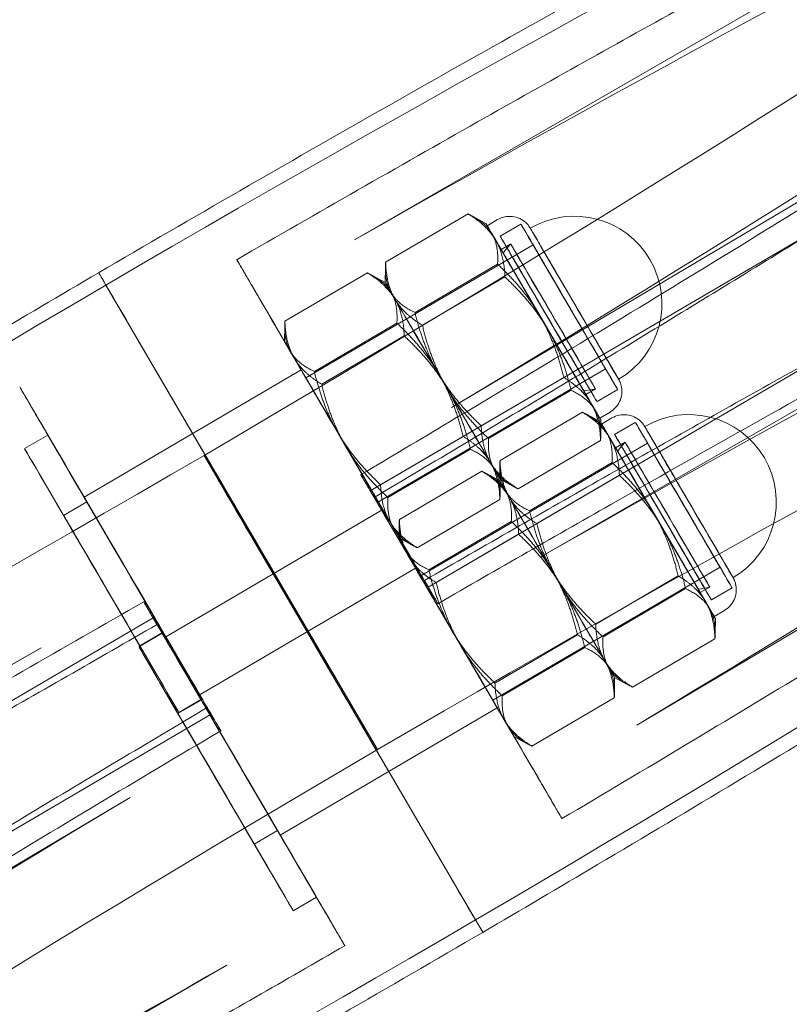
# Model space of a CAD drawing. Units: millimetres. Extents: x -4046 to 4044, y -3523 to 3523.
# Drawn here: x -209 to -166, y 312 to 366 of the extents above; entities that cross this region are included whole.
import ezdxf

# ---------------------------------------------------------------- set-up
doc = ezdxf.new("R2010")
doc.units = ezdxf.units.MM
doc.header["$LTSCALE"] = 20
doc.layers.add('2d', color=230, linetype='Continuous')

msp = doc.modelspace()

# ---------------------------------------------------------------- linework, layer by layer
at = {"layer": '2d', "lineweight": 0}
for p, q in [((-190.213, 354.118), (-156.047, 373.818)), ((-184.826, 344.788), (-150.908, 364.917)), ((-188.487, 352.87), (-183.893, 355.557)), ((-163.346, 355.373), (-189.34, 340.166)), ((-182.901, 355.02), (-183.645, 355.429)), ((-182.834, 354.905), (-182.833, 354.906)), ((-182.833, 354.906), (-182.258, 355.242)), ((-182.108, 354.326), (-180.957, 354.999)), ((-179.883, 336.461), (-148.383, 354.624)), ((-192.932, 346.449), (-180.284, 353.848)), ((-182.059, 353.582), (-181.525, 353.895)), ((-186.85, 350.075), (-182.256, 352.763)), ((-204.456, 352.289), (-204.063, 351.603)), ((-194.092, 349.591), (-189.498, 352.279)), ((-188.505, 351.742), (-189.249, 352.151)), ((-188.505, 351.742), (-188.498, 352.595)), ((-204.063, 351.603), (-188.946, 325.763)), ((-188.505, 351.742), (-188.505, 351.742)), ((-186.44, 349.365), (-181.846, 352.053)), ((-195.699, 351.179), (-195.902, 351.531)), ((-186.115, 334.797), (-160.12, 350.003)), ((-192.454, 346.797), (-187.86, 349.484)), ((-191.898, 330.826), (-202.568, 349.065)), ((-194.11, 348.469), (-194.102, 349.317)), ((-194.11, 348.463), (-194.11, 348.469)), ((-192.044, 346.087), (-187.45, 348.774)), ((-174.496, 327.131), (-140.578, 347.26)), ((-205.268, 339.812), (-193.184, 346.881)), ((-188.892, 339.544), (-176.245, 346.943)), ((-183.165, 343.776), (-178.571, 346.464)), ((-182.755, 343.066), (-178.161, 345.754)), ((-177.347, 345.526), (-176.812, 345.838)), ((-176.722, 345.119), (-175.571, 345.792)), ((-182.119, 341.839), (-177.525, 344.527)), ((-176.572, 344.203), (-175.997, 344.539)), ((-207.783, 344.11), (-207.986, 344.462)), ((-176.532, 343.99), (-177.276, 344.399)), ((-176.572, 344.202), (-176.572, 344.203)), ((-176.505, 344.087), (-176.513, 343.234)), ((-176.465, 343.875), (-175.89, 344.211)), ((-175.74, 343.295), (-174.589, 343.968)), ((-208.583, 342.507), (-207.288, 343.264)), ((-188.769, 340.498), (-184.175, 343.185)), ((-181.117, 340.272), (-176.523, 342.959)), ((-175.691, 342.551), (-175.156, 342.864)), ((-188.359, 339.788), (-183.765, 342.475)), ((-186.563, 335.419), (-173.916, 342.817)), ((-198.594, 342.13), (-183.476, 316.29)), ((-197.784, 340.733), (-198.594, 342.13)), ((-187.723, 338.561), (-183.129, 341.248)), ((-182.137, 340.711), (-182.129, 341.565)), ((-180.481, 339.045), (-175.887, 341.732)), ((-182.137, 340.711), (-182.88, 341.12)), ((-182.11, 340.809), (-182.117, 339.955)), ((-182.11, 340.809), (-181.366, 340.4)), ((-182.11, 340.809), (-182.11, 340.809)), ((-180.071, 338.335), (-175.477, 341.022)), ((-189.33, 340.149), (-189.127, 339.797)), ((-206.412, 338.795), (-205.117, 339.553)), ((-186.722, 336.993), (-182.128, 339.681)), ((-200.724, 332.043), (-188.64, 339.112)), ((-187.741, 337.433), (-187.733, 338.286)), ((-186.086, 335.766), (-181.492, 338.453)), ((-187.714, 337.53), (-186.97, 337.121)), ((-185.676, 335.056), (-181.082, 337.743)), ((-184.972, 318.83), (-195.643, 337.071)), ((-186.816, 335.85), (-198.9, 328.781)), ((-182.524, 328.513), (-169.876, 335.912)), ((-176.796, 332.746), (-172.202, 335.433)), ((-186.125, 334.814), (-186.328, 335.166)), ((-176.386, 332.036), (-171.792, 334.723)), ((-170.978, 334.495), (-170.444, 334.808)), ((-170.354, 334.088), (-169.203, 334.761)), ((-201.424, 333.097), (-227.419, 317.89)), ((-201.415, 333.079), (-201.212, 332.728)), ((-170.204, 333.172), (-169.628, 333.508)), ((-170.136, 333.056), (-170.144, 332.203)), ((-202.214, 331.476), (-200.92, 332.234)), ((-202.17, 331.545), (-200.875, 332.302)), ((-182.4, 329.467), (-177.807, 332.154)), ((-174.748, 329.241), (-170.155, 331.928)), ((-207.657, 331.433), (-241.822, 311.733)), ((-181.991, 328.757), (-177.397, 331.444)), ((-175.741, 329.778), (-175.749, 328.924)), ((-175.741, 329.778), (-174.997, 329.369)), ((-180.353, 325.963), (-175.759, 328.65)), ((-200.043, 327.765), (-198.748, 328.522)), ((-199.999, 327.833), (-198.704, 328.591)), ((-198.209, 327.745), (-198.412, 328.096)), ((-182.271, 328.082), (-194.355, 321.013)), ((-224.194, 312.521), (-198.199, 327.728)), ((-188.946, 325.763), (-189.756, 327.161)), ((-181.345, 326.499), (-180.602, 326.09)), ((-179.756, 323.783), (-179.553, 323.432)), ((-202.713, 323.105), (-236.631, 302.976)), ((-195.801, 320.514), (-194.507, 321.272)), ((-193.63, 316.803), (-192.336, 317.56)), ((-191.84, 316.714), (-191.637, 316.362)), ((-183.476, 316.29), (-183.083, 315.604)), ((-197.327, 313.775), (-228.826, 295.613))]:
    msp.add_line(p, q, dxfattribs=at)
for centre, start, end in [((-177.977, 350.564), 300.3284, 120.3265), ((-177.977, 350.564), 136.8104, 144.5925), ((-177.977, 350.564), 276.0624, 283.8445), ((-171.608, 339.533), 300.3274, 120.3274), ((-171.608, 339.533), 136.8104, 144.5925), ((-171.608, 339.533), 276.0624, 283.8445)]:
    msp.add_arc(centre, 4.867, start, end, dxfattribs=at)
at = {"layer": '2d', "lineweight": 0, "extrusion": (0, 0, -1)}
for centre, major_axis, ratio, start_param, end_param in [((-202.635, 346.102), (72.947, 42.676), 0.064727, -1.552515, 0.000357), ((-200.241, 342.011), (72.947, 42.676), 0.064727, -1.395137, 0.000357), ((-200.241, 342.011), (72.947, 42.676), 0.064727, 0.000386, 1.39588), ((-187.518, 320.262), (72.947, 42.676), 0.064727, -1.552515, 0.000357), ((-179.703, 349.554), (-3.198, 5.467), 0.000371, -0.588371, 0.00062), ((-179.703, 349.554), (-3.198, 5.467), 0.000371, 0.00062, 0.458827), ((-177.977, 350.564), (-2.457, 4.201), 0.000371, -3.206364673410452, 3.076820633769135), ((-179.703, 349.554), (3.198, -5.467), 0.000371, -2.682766, -1.635568), ((-179.415, 349.722), (2.693, -4.603), 0.000371, -0.064772, 6.218413), ((-179.703, 349.554), (-3.198, 5.467), 0.000371, -1.635568, -0.588371), ((-178.264, 350.395), (2.02, -3.453), 0.000371, -0.064772, 6.218413), ((-179.703, 349.554), (2.356, -4.028), 0.000371, -0.064772, 6.218413), ((-179.703, 349.554), (-2.24, 3.83), 0.000371, -4.777161, 1.506024), ((-179.415, 349.722), (2.02, -3.453), 0.000371, -3.206364673383262, 3.076820633796324), ((-185.307, 346.275), (-3.198, 5.467), 0.000371, -0.588371, 0.00062), ((-185.307, 346.275), (-3.198, 5.467), 0.000371, -0.588371, 0.00062), ((-185.307, 346.275), (-3.198, 5.467), 0.000371, 0.00062, 0.458827), ((-185.307, 346.275), (-3.198, 5.467), 0.000371, 0.00062, 0.458827), ((-190.912, 342.997), (4.797, -8.2), 0.000371, -0.064772, 3.076821), ((-185.307, 346.275), (3.198, -5.467), 0.000371, -2.682766, -1.635568), ((-185.307, 346.275), (3.198, -5.467), 0.000371, -2.682766, -1.635568), ((-185.307, 346.275), (-3.198, 5.467), 0.000371, -1.635568, -0.588371), ((-185.307, 346.275), (-3.198, 5.467), 0.000371, -1.635568, -0.588371), ((-185.307, 346.275), (2.02, -3.453), 0.000371, -3.206364673383262, 3.076820633796324), ((-185.307, 346.275), (2.02, -3.453), 0.000371, -0.064772, 6.218413), ((-179.703, 349.554), (3.198, -5.467), 0.000371, -1.635568, -0.588371), ((-179.703, 349.554), (-3.198, 5.467), 0.000371, -2.682766, -1.635568), ((-190.912, 342.997), (-3.198, 5.467), 0.000371, -0.588371, 0.458827), ((-190.912, 342.997), (3.198, -5.467), 0.000371, -2.682766, -1.635568), ((-190.912, 342.997), (-3.198, 5.467), 0.000371, -1.635568, -0.588371), ((-190.912, 342.997), (2.02, -3.453), 0.000371, -0.064772, 6.218413), ((-185.307, 346.275), (3.198, -5.467), 0.000371, -1.635568, -0.588371), ((-185.307, 346.275), (3.198, -5.467), 0.000371, -1.635568, -0.588371), ((-185.307, 346.275), (-3.198, 5.467), 0.000371, -2.682766, -1.635568), ((-185.307, 346.275), (-3.198, 5.467), 0.000371, -2.682766, -1.635568), ((-179.703, 349.554), (3.198, -5.467), 0.000371, -0.588371, -0.00062), ((-179.703, 349.554), (3.198, -5.467), 0.000371, -0.00062, 0.458827), ((-202.996, 335.927), (-4.797, 8.2), 0.000371, -0.462955, -0.064772), ((-173.334, 338.523), (-3.198, 5.467), 0.000371, -0.588371, 0.458827), ((-196.954, 339.462), (2.272, -3.884), 0.000371, -4.777161, 1.506024), ((-173.334, 338.523), (3.198, -5.467), 0.000371, -2.682766, -1.635568), ((-173.047, 338.691), (2.693, -4.603), 0.000371, -0.064772, 6.218413), ((-171.608, 339.533), (-2.457, 4.201), 0.000371, -3.206364673410452, 3.076820633769135), ((-202.996, 335.927), (4.292, -7.337), 0.000371, 0, 3.141593), ((-202.996, 335.927), (-4.797, 8.2), 0.000371, -2.678638, -0.462955), ((-202.996, 335.927), (-4.292, 7.337), 0.000371, 0, 3.076821), ((-190.912, 342.997), (3.198, -5.467), 0.000371, -1.635568, -0.588371), ((-173.334, 338.523), (-3.198, 5.467), 0.000371, -1.635568, -0.588371), ((-171.896, 339.365), (2.02, -3.453), 0.000371, -0.064772, 6.218413), ((-190.912, 342.997), (-3.198, 5.467), 0.000371, -2.682766, -1.635568), ((-173.334, 338.523), (2.356, -4.028), 0.000371, -0.064772, 6.218413), ((-173.334, 338.523), (-2.24, 3.83), 0.000371, -4.777161, 1.506024), ((-200.022, 347.631), (-72.947, -42.676), 0.064727, -1.552515, 0.000357), ((-173.047, 338.691), (2.02, -3.453), 0.000371, -3.206364673383262, 3.076820633796324), ((-185.307, 346.275), (3.198, -5.467), 0.000371, -0.588371, -0.00062), ((-185.307, 346.275), (3.198, -5.467), 0.000371, -0.588371, -0.00062), ((-185.307, 346.275), (3.198, -5.467), 0.000371, -0.00062, 0.458827), ((-185.307, 346.275), (3.198, -5.467), 0.000371, -0.00062, 0.458827), ((-195.772, 337.293), (-2.02, 3.453), 0.000371, -1.635185, -0.086991), ((-195.772, 337.293), (-2.02, 3.453), 0.000371, -1.635185, -0.086991), ((-178.939, 335.245), (-3.198, 5.467), 0.000371, -0.588371, 0.458827), ((-178.939, 335.245), (-3.198, 5.467), 0.000371, -0.588371, 0.458827), ((-178.939, 335.245), (3.198, -5.467), 0.000371, -2.682766, -1.635568), ((-178.939, 335.245), (3.198, -5.467), 0.000371, -2.682766, -1.635568), ((-202.996, 335.927), (2.272, -3.884), 0.000371, -4.777161, 1.506024), ((-178.939, 335.245), (-3.198, 5.467), 0.000371, -1.635568, -0.588371), ((-178.939, 335.245), (-3.198, 5.467), 0.000371, -1.635568, -0.588371), ((-204.291, 335.17), (2.121, -3.625), 0.000371, -0.064772, 6.218413), ((-178.939, 335.245), (2.02, -3.453), 0.000371, -3.206364673383262, 3.076820633796324), ((-178.939, 335.245), (2.02, -3.453), 0.000371, -0.064772, 6.218413), ((-173.334, 338.523), (3.198, -5.467), 0.000371, -1.635568, -0.588371), ((-190.912, 342.997), (3.198, -5.467), 0.000371, -0.588371, 0.458827), ((-173.334, 338.523), (-3.198, 5.467), 0.000371, -2.682766, -1.635568), ((-184.543, 331.966), (-3.198, 5.467), 0.000371, -0.588371, 0.458827), ((-184.543, 331.966), (3.198, -5.467), 0.000371, -2.682766, -1.635568), ((-184.543, 331.966), (-3.198, 5.467), 0.000371, -1.635568, -0.588371), ((-184.543, 331.966), (2.02, -3.453), 0.000371, -0.064772, 6.218413), ((-178.939, 335.245), (3.198, -5.467), 0.000371, -1.635568, -0.588371), ((-178.939, 335.245), (3.198, -5.467), 0.000371, -1.635568, -0.588371), ((-178.939, 335.245), (-3.198, 5.467), 0.000371, -2.682766, -1.635568), ((-178.939, 335.245), (-3.198, 5.467), 0.000371, -2.682766, -1.635568), ((-173.334, 338.523), (3.198, -5.467), 0.000371, -0.588371, 0.458827), ((-196.628, 324.897), (4.292, -7.337), 0.000371, -0.064772, 6.218413), ((-190.585, 328.431), (-2.272, 3.884), 0.000371, -4.777161, 1.506024), ((-184.543, 331.966), (3.198, -5.467), 0.000371, -1.635568, -0.588371), ((-197.628, 343.54), (-72.947, -42.676), 0.064727, -1.395137, 0.000357), ((-184.543, 331.966), (-3.198, 5.467), 0.000371, -2.682766, -1.635568), ((-178.939, 335.245), (3.198, -5.467), 0.000371, -0.588371, 0.458827), ((-178.939, 335.245), (3.198, -5.467), 0.000371, -0.588371, 0.458827), ((-196.628, 324.897), (-2.272, 3.884), 0.000371, -4.777161, 1.506024), ((-202.996, 335.927), (4.292, -7.337), 0.000371, -0.064772, 0), ((-202.996, 335.927), (4.797, -8.2), 0.000371, 0.302086, 0.462955), ((-202.996, 335.927), (4.797, -8.2), 0.000371, -0.064772, 0.302086), ((-197.922, 324.139), (2.121, -3.625), 0.000371, -0.064772, 6.218413), ((-184.543, 331.966), (3.198, -5.467), 0.000371, -0.588371, 0.458827), ((-185.101, 319.053), (2.02, -3.453), 0.000371, 0, 1.506407), ((-185.101, 319.053), (2.02, -3.453), 0.000371, 0, 1.506407), ((-184.905, 321.791), (-72.947, -42.676), 0.064727, -1.552515, 0.000357), ((-185.101, 319.053), (2.02, -3.453), 0.000371, -0.042553, 0), ((-185.101, 319.053), (2.02, -3.453), 0.000371, -0.042553, 0)]:
    msp.add_ellipse(centre, major_axis=major_axis, ratio=ratio, start_param=start_param, end_param=end_param, dxfattribs=at)
at = {"layer": '2d', "lineweight": 0}
for centre, major_axis, ratio, start_param, end_param in [((-202.635, 346.103), (72.947, 42.676), 0.064727, -1.553258, -0.000386), ((-189.911, 324.354), (72.947, 42.676), 0.064727, -0.000357, 1.395137), ((-187.518, 320.263), (72.947, 42.676), 0.064727, -1.553258, -0.000386), ((-189.911, 324.354), (72.947, 42.676), 0.064727, -1.39588, -0.448116), ((-179.703, 349.554), (3.131, -5.352), 0.000371, 0.064772, 6.347957), ((-178.264, 350.395), (2.693, -4.603), 0.000371, 0.064772, 6.347957), ((-179.169, 349.866), (2.356, -4.028), 0.000371, -3.076820633836332, 3.206364673343255), ((-178.264, 350.395), (2.02, -3.453), 0.000371, -3.076820633796324, 3.206364673383262), ((-202.438, 348.84), (-2.02, 3.453), 0.000371, -1.505641, 0), ((-202.438, 348.84), (-2.02, 3.453), 0.000371, -1.505641, 0), ((-202.438, 348.84), (-2.02, 3.453), 0.000371, 0, 0.042553), ((-202.438, 348.84), (-2.02, 3.453), 0.000371, 0, 0.042553), ((-200.022, 347.631), (-72.947, -42.676), 0.064727, -1.553258, -0.000386), ((-190.912, 342.997), (-2.272, 3.884), 0.000371, -4.647617, 1.635568), ((-173.334, 338.523), (3.131, -5.352), 0.000371, 0.064772, 6.347957), ((-171.896, 339.365), (2.693, -4.603), 0.000371, 0.064772, 6.347957), ((-196.954, 339.462), (-2.272, 3.884), 0.000371, -4.647617, 1.635568), ((-172.8, 338.836), (2.356, -4.028), 0.000371, -3.076820633836332, 3.206364673343255), ((-171.896, 339.365), (2.02, -3.453), 0.000371, -3.076820633796324, 3.206364673383262), ((-204.291, 335.17), (4.292, -7.337), 0.000371, 0.064772, 6.347957), ((-184.543, 331.966), (4.797, -8.2), 0.000371, 0.064772, 3.206365), ((-202.996, 335.927), (2.121, -3.625), 0.000371, 0.064772, 6.347957), ((-184.543, 331.966), (2.272, -3.884), 0.000371, -4.647617, 1.635568), ((-196.628, 324.897), (4.797, -8.2), 0.000371, 0.064772, 3.206365), ((-190.585, 328.431), (2.272, -3.884), 0.000371, -4.647617, 1.635568), ((-197.922, 324.139), (4.292, -7.337), 0.000371, 0.064772, 6.347957), ((-191.768, 330.601), (2.02, -3.453), 0.000371, 0.086991, 1.635951), ((-191.768, 330.601), (2.02, -3.453), 0.000371, 0.086991, 1.635951), ((-196.628, 324.897), (2.121, -3.625), 0.000371, 0.064772, 6.347957), ((-184.905, 321.791), (-72.947, -42.676), 0.064727, -1.553258, -0.000386), ((-187.298, 325.882), (-72.947, -42.676), 0.064727, -1.39588, -0.000386), ((-187.298, 325.882), (72.947, 42.676), 0.064727, -2.693477, -1.746456)]:
    msp.add_ellipse(centre, major_axis=major_axis, ratio=ratio, start_param=start_param, end_param=end_param, dxfattribs=at)
for points, knots in [([(-204.458, 352.292), (-201.837, 353.823), (-199.21, 355.346), (-193.979, 358.359), (-191.369, 359.853), (-186.189, 362.796), (-183.614, 364.25), (-178.524, 367.102), (-176.004, 368.504), (-171.042, 371.243), (-168.596, 372.583), (-163.8, 375.187), (-161.447, 376.455), (-156.854, 378.906), (-154.611, 380.091), (-150.255, 382.37), (-148.139, 383.464), (-144.054, 385.553), (-142.081, 386.548), (-138.294, 388.432), (-136.478, 389.321), (-133.018, 390.986), (-131.371, 391.762), (-128.259, 393.197), (-126.791, 393.856), (-124.043, 395.051), (-122.762, 395.588), (-120.383, 396.538), (-119.288, 396.951), (-117.263, 397.655), (-116.338, 397.943), (-114.574, 398.399), (-113.76, 398.567), (-111.969, 398.67), (-110.818, 398.73), (-108.907, 397.439), (-108.406, 396.934), (-108.055, 396.335)], [0, 0, 0, 0, 9.1069, 9.1069, 18.20804, 18.20804, 27.309821, 27.309821, 36.412833, 36.412833, 45.517789, 45.517789, 54.625597, 54.625597, 63.73748, 63.73748, 72.855176, 72.855176, 81.981276, 81.981276, 91.119851, 91.119851, 100.27767, 100.27767, 109.466804, 109.466804, 118.710736, 118.710736, 128.060923, 128.060923, 137.651465, 137.651465, 147.936882, 147.936882, 158.313297, 158.313297, 162.068986, 162.068986, 162.068986, 162.068986]), ([(-97.364, 378.076), (-97.048, 377.529), (-96.86, 376.914), (-96.732, 375.8), (-96.776, 375.297), (-96.957, 374.396), (-97.103, 374.006), (-97.46, 373.225), (-97.683, 372.862), (-98.286, 371.99), (-98.69, 371.511), (-99.823, 370.287), (-100.619, 369.529), (-102.445, 367.914), (-103.456, 367.07), (-105.651, 365.316), (-106.815, 364.416), (-109.329, 362.526), (-110.676, 361.537), (-113.551, 359.468), (-115.081, 358.387), (-118.314, 356.138), (-120.02, 354.969), (-123.594, 352.55), (-125.465, 351.299), (-129.356, 348.726), (-131.38, 347.402), (-135.561, 344.692), (-137.722, 343.304), (-142.161, 340.477), (-144.444, 339.035), (-149.11, 336.112), (-151.497, 334.628), (-156.353, 331.63), (-158.827, 330.114), (-163.837, 327.065), (-166.378, 325.529), (-171.503, 322.452), (-174.092, 320.907), (-178.814, 318.109), (-180.946, 316.852), (-183.081, 315.601)], [0, 0, 0, 0, 3.413, 3.413, 6.748184, 6.748184, 10.483192, 10.483192, 15.352525, 15.352525, 22.944545, 22.944545, 34.05675, 34.05675, 44.454613, 44.454613, 54.027785, 54.027785, 63.359742, 63.359742, 72.593047, 72.593047, 81.775991, 81.775991, 90.930083, 90.930083, 100.066353, 100.066353, 109.191014, 109.191014, 118.307823, 118.307823, 127.419188, 127.419188, 136.526735, 136.526735, 145.631619, 145.631619, 154.734705, 154.734705, 162.159559, 162.159559, 162.159559, 162.159559]), ([(-196.769, 353.015), (-192.279, 355.61), (-187.8, 358.171), (-179.393, 362.923), (-175.478, 365.112), (-171.649, 367.23)], [-333.751163, -333.751163, -333.751163, -333.751163, -318.084932, -318.084932, -304.027299, -304.027299, -304.027299, -304.027299]), ([(-165.162, 355.993), (-169.972, 353.021), (-174.949, 349.987), (-183.287, 344.971), (-186.567, 343.014), (-189.867, 341.06)], [-48.411038, -48.411038, -48.411038, -48.411038, -30.270089, -30.270089, -18.702665, -18.702665, -18.702665, -18.702665]), ([(-182.258, 355.242), (-182.134, 355.315), (-181.996, 355.368), (-181.716, 355.426), (-181.571, 355.432), (-181.29, 355.399), (-181.15, 355.359), (-180.893, 355.24), (-180.773, 355.158), (-180.619, 355.013), (-180.572, 354.961), (-180.511, 354.881), (-180.493, 354.856), (-180.473, 354.826), (-180.469, 354.82), (-180.463, 354.811), (-180.461, 354.808), (-180.456, 354.8), (-180.453, 354.796), (-180.45, 354.79), (-180.448, 354.788), (-180.445, 354.782), (-180.443, 354.78), (-180.439, 354.773), (-180.437, 354.77), (-180.431, 354.759), (-180.426, 354.751), (-180.398, 354.703), (-180.361, 354.64), (-180.221, 354.402), (-180.089, 354.177), (-179.763, 353.62), (-179.568, 353.286), (-179.135, 352.546), (-178.891, 352.131), (-178.389, 351.271), (-178.123, 350.817), (-177.601, 349.925), (-177.339, 349.477), (-176.852, 348.644), (-176.62, 348.248), (-176.216, 347.557), (-176.039, 347.254), (-175.76, 346.776), (-175.654, 346.595), (-175.559, 346.432), (-175.538, 346.396), (-175.522, 346.368), (-175.519, 346.363), (-175.514, 346.355), (-175.513, 346.352), (-175.509, 346.346), (-175.507, 346.342), (-175.502, 346.333), (-175.501, 346.33), (-175.496, 346.322), (-175.493, 346.315), (-175.486, 346.302), (-175.482, 346.296), (-175.474, 346.279), (-175.469, 346.269), (-175.455, 346.238), (-175.445, 346.217), (-175.413, 346.138), (-175.394, 346.079), (-175.347, 345.895), (-175.333, 345.765), (-175.343, 345.496), (-175.372, 345.353), (-175.472, 345.088), (-175.544, 344.962), (-175.722, 344.742), (-175.83, 344.645), (-175.965, 344.558), (-175.981, 344.548), (-175.997, 344.539)], [0, 0, 0, 0, 0.43239, 0.43239, 0.856968, 0.856968, 1.281827, 1.281827, 1.70667, 1.70667, 1.916723, 1.916723, 2.007805, 2.007805, 2.031757, 2.031757, 2.047448, 2.047448, 2.070836, 2.070836, 2.096562, 2.096562, 2.141085, 2.141085, 2.250829, 2.250829, 2.579759, 2.579759, 3.571183, 3.571183, 5.191051, 5.191051, 6.743291, 6.743291, 8.294842, 8.294842, 9.84596, 9.84596, 11.39698, 11.39698, 12.948015, 12.948015, 14.499207, 14.499207, 16.051008, 16.051008, 16.822282, 16.822282, 17.032311, 17.032311, 17.111094, 17.111094, 17.170462, 17.170462, 17.188039, 17.188039, 17.217301, 17.217301, 17.240552, 17.240552, 17.275002, 17.275002, 17.345252, 17.345252, 17.530336, 17.530336, 17.914575, 17.914575, 18.339904, 18.339904, 18.764721, 18.764721, 19.189571, 19.189571, 19.245331, 19.245331, 19.245331, 19.245331]), ([(-164.965, 354.398), (-166.507, 353.445), (-168.067, 352.486), (-171.218, 350.556), (-172.809, 349.587), (-176.016, 347.64), (-177.632, 346.662), (-180.886, 344.704), (-182.523, 343.722), (-185.814, 341.758), (-187.467, 340.775), (-189.125, 339.793)], [2.7850142, 2.7850142, 2.7850142, 2.7850142, 2.8401916, 2.8401916, 2.895369, 2.895369, 2.9505464, 2.9505464, 3.0057238, 3.0057238, 3.0609012, 3.0609012, 3.0609012, 3.0609012]), ([(-195.902, 351.531), (-195.906, 351.538), (-195.917, 351.556), (-195.952, 351.616), (-195.976, 351.658), (-196.031, 351.753), (-196.067, 351.814), (-196.15, 351.955), (-196.197, 352.036), (-196.29, 352.196), (-196.346, 352.29), (-196.463, 352.491), (-196.526, 352.598), (-196.641, 352.796), (-196.705, 352.904), (-196.769, 353.015)], [0.38455, 0.38455, 0.38455, 0.38455, 0.756394, 0.756394, 1.128237, 1.128237, 1.499441, 1.499441, 1.870645, 1.870645, 2.241107, 2.241107, 2.611568, 2.611568, 2.96674, 2.96674, 2.96674, 2.96674]), ([(-290.169, 289.822), (-290.484, 290.368), (-290.672, 290.984), (-290.8, 292.098), (-290.757, 292.6), (-290.575, 293.502), (-290.43, 293.891), (-290.072, 294.673), (-289.849, 295.036), (-289.247, 295.908), (-288.843, 296.387), (-287.71, 297.611), (-286.914, 298.369), (-285.088, 299.983), (-284.076, 300.828), (-281.882, 302.582), (-280.717, 303.482), (-278.203, 305.372), (-276.857, 306.36), (-273.981, 308.429), (-272.452, 309.51), (-269.218, 311.759), (-267.513, 312.928), (-263.939, 315.347), (-262.068, 316.598), (-258.177, 319.171), (-256.153, 320.495), (-251.973, 323.205), (-249.811, 324.593), (-245.372, 327.42), (-243.089, 328.862), (-238.424, 331.785), (-236.036, 333.269), (-231.18, 336.267), (-228.707, 337.783), (-223.697, 340.832), (-221.156, 342.367), (-216.031, 345.445), (-213.442, 346.989), (-208.722, 349.786), (-206.591, 351.042), (-204.458, 352.292)], [0, 0, 0, 0, 3.412821, 3.412821, 6.747825, 6.747825, 10.482612, 10.482612, 15.351633, 15.351633, 22.943169, 22.943169, 34.054908, 34.054908, 44.452417, 44.452417, 54.025221, 54.025221, 63.356812, 63.356812, 72.589754, 72.589754, 81.772337, 81.772337, 90.926069, 90.926069, 100.06198, 100.06198, 109.186282, 109.186282, 118.302732, 118.302732, 127.413739, 127.413739, 136.520929, 136.520929, 145.625456, 145.625456, 154.728185, 154.728185, 162.146883, 162.146883, 162.146883, 162.146883]), ([(-161.763, 349.07), (-163.349, 348.193), (-164.949, 347.303), (-168.175, 345.503), (-169.799, 344.592), (-173.067, 342.751), (-174.711, 341.821), (-178.012, 339.945), (-179.67, 338.998), (-182.994, 337.093), (-184.661, 336.134), (-186.329, 335.17)], [5.925864, 5.925864, 5.925864, 5.925864, 5.9810414, 5.9810414, 6.0362188, 6.0362188, 6.0913962, 6.0913962, 6.1465736, 6.1465736, 6.2017443, 6.2017443, 6.2017443, 6.2017443]), ([(-160.454, 348.097), (-165.401, 345.361), (-170.484, 342.51), (-178.942, 337.701), (-182.256, 335.801), (-185.576, 333.882)], [-48.413253, -48.413253, -48.413253, -48.413253, -30.271474, -30.271474, -18.703129, -18.703129, -18.703129, -18.703129]), ([(-207.986, 344.462), (-207.99, 344.469), (-208.001, 344.487), (-208.036, 344.547), (-208.06, 344.589), (-208.116, 344.683), (-208.151, 344.744), (-208.234, 344.886), (-208.281, 344.967), (-208.375, 345.127), (-208.43, 345.221), (-208.547, 345.422), (-208.61, 345.529), (-208.725, 345.727), (-208.789, 345.835), (-208.853, 345.945)], [8.900539, 8.900539, 8.900539, 8.900539, 9.272383, 9.272383, 9.644226, 9.644226, 10.01543, 10.01543, 10.386634, 10.386634, 10.757096, 10.757096, 11.127558, 11.127558, 11.48273, 11.48273, 11.48273, 11.48273]), ([(-175.89, 344.211), (-175.765, 344.284), (-175.627, 344.337), (-175.347, 344.395), (-175.202, 344.401), (-174.921, 344.368), (-174.781, 344.329), (-174.525, 344.209), (-174.405, 344.128), (-174.251, 343.982), (-174.203, 343.93), (-174.142, 343.851), (-174.124, 343.826), (-174.104, 343.796), (-174.1, 343.79), (-174.094, 343.78), (-174.092, 343.777), (-174.087, 343.769), (-174.085, 343.766), (-174.081, 343.759), (-174.079, 343.757), (-174.076, 343.751), (-174.075, 343.749), (-174.071, 343.742), (-174.069, 343.74), (-174.062, 343.728), (-174.057, 343.72), (-174.029, 343.672), (-173.992, 343.61), (-173.853, 343.371), (-173.721, 343.146), (-173.395, 342.589), (-173.199, 342.255), (-172.766, 341.515), (-172.523, 341.1), (-172.02, 340.241), (-171.754, 339.786), (-171.232, 338.894), (-170.97, 338.446), (-170.483, 337.613), (-170.252, 337.217), (-169.848, 336.526), (-169.67, 336.223), (-169.391, 335.745), (-169.286, 335.565), (-169.191, 335.402), (-169.17, 335.365), (-169.153, 335.337), (-169.151, 335.332), (-169.146, 335.324), (-169.145, 335.322), (-169.141, 335.315), (-169.139, 335.311), (-169.134, 335.302), (-169.132, 335.299), (-169.128, 335.291), (-169.124, 335.285), (-169.117, 335.271), (-169.114, 335.265), (-169.106, 335.249), (-169.101, 335.239), (-169.086, 335.207), (-169.077, 335.186), (-169.044, 335.107), (-169.025, 335.049), (-168.978, 334.865), (-168.964, 334.735), (-168.975, 334.465), (-169.004, 334.322), (-169.103, 334.057), (-169.176, 333.931), (-169.354, 333.711), (-169.462, 333.614), (-169.596, 333.527), (-169.612, 333.518), (-169.628, 333.508)], [0, 0, 0, 0, 0.43239, 0.43239, 0.856968, 0.856968, 1.281827, 1.281827, 1.70667, 1.70667, 1.916723, 1.916723, 2.007805, 2.007805, 2.031757, 2.031757, 2.047448, 2.047448, 2.070836, 2.070836, 2.096562, 2.096562, 2.141085, 2.141085, 2.250829, 2.250829, 2.579759, 2.579759, 3.571183, 3.571183, 5.191051, 5.191051, 6.743291, 6.743291, 8.294842, 8.294842, 9.84596, 9.84596, 11.39698, 11.39698, 12.948015, 12.948015, 14.499207, 14.499207, 16.051008, 16.051008, 16.822282, 16.822282, 17.032311, 17.032311, 17.111094, 17.111094, 17.170462, 17.170462, 17.188039, 17.188039, 17.217301, 17.217301, 17.240552, 17.240552, 17.275002, 17.275002, 17.345252, 17.345252, 17.530336, 17.530336, 17.914575, 17.914575, 18.339904, 18.339904, 18.764721, 18.764721, 19.189571, 19.189571, 19.245331, 19.245331, 19.245331, 19.245331]), ([(-189.127, 339.797), (-189.123, 339.79), (-189.125, 339.793), (-189.143, 339.823), (-189.159, 339.851), (-189.2, 339.92), (-189.227, 339.967), (-189.296, 340.083), (-189.336, 340.152), (-189.418, 340.293), (-189.468, 340.378), (-189.576, 340.562), (-189.634, 340.662), (-189.744, 340.849), (-189.804, 340.953), (-189.867, 341.06)], [8.900539, 8.900539, 8.900539, 8.900539, 9.272383, 9.272383, 9.644226, 9.644226, 10.01543, 10.01543, 10.386634, 10.386634, 10.757096, 10.757096, 11.127558, 11.127558, 11.48273, 11.48273, 11.48273, 11.48273]), ([(-178.674, 321.927), (-174.035, 324.673), (-169.436, 327.426), (-161.184, 332.424), (-157.528, 334.66), (-153.966, 336.86)], [-333.769273, -333.769273, -333.769273, -333.769273, -317.486496, -317.486496, -304.042076, -304.042076, -304.042076, -304.042076]), ([(-186.328, 335.166), (-186.332, 335.173), (-186.33, 335.17), (-186.312, 335.139), (-186.296, 335.112), (-186.256, 335.043), (-186.228, 334.996), (-186.16, 334.879), (-186.119, 334.81), (-186.037, 334.67), (-185.988, 334.585), (-185.88, 334.401), (-185.821, 334.301), (-185.709, 334.11), (-185.646, 334.001), (-185.579, 333.887), (-185.577, 333.884), (-185.576, 333.882)], [8.900539, 8.900539, 8.900539, 8.900539, 9.272383, 9.272383, 9.644226, 9.644226, 10.01543, 10.01543, 10.386634, 10.386634, 10.757096, 10.757096, 11.127558, 11.127558, 11.497419, 11.497419, 11.505559, 11.505559, 11.505559, 11.505559]), ([(-201.951, 333.991), (-206.442, 331.395), (-210.921, 328.835), (-219.328, 324.083), (-223.242, 321.894), (-227.072, 319.776)], [-333.751163, -333.751163, -333.751163, -333.751163, -318.084932, -318.084932, -304.027299, -304.027299, -304.027299, -304.027299]), ([(-201.212, 332.728), (-201.208, 332.721), (-201.209, 332.724), (-201.227, 332.754), (-201.243, 332.782), (-201.284, 332.85), (-201.312, 332.898), (-201.38, 333.014), (-201.42, 333.083), (-201.502, 333.224), (-201.552, 333.308), (-201.66, 333.493), (-201.718, 333.592), (-201.828, 333.78), (-201.889, 333.884), (-201.951, 333.991)], [0.38455, 0.38455, 0.38455, 0.38455, 0.756394, 0.756394, 1.128237, 1.128237, 1.499441, 1.499441, 1.870645, 1.870645, 2.241107, 2.241107, 2.611568, 2.611568, 2.96674, 2.96674, 2.96674, 2.96674]), ([(-201.209, 332.724), (-202.878, 331.76), (-204.545, 330.8), (-207.869, 328.895), (-209.527, 327.949), (-212.828, 326.073), (-214.472, 325.143), (-217.74, 323.302), (-219.365, 322.391), (-222.59, 320.59), (-224.191, 319.701), (-225.777, 318.823)], [3.223027, 3.223027, 3.223027, 3.223027, 3.2782044, 3.2782044, 3.3333818, 3.3333818, 3.3885592, 3.3885592, 3.4437366, 3.4437366, 3.498914, 3.498914, 3.498914, 3.498914]), ([(-198.414, 328.1), (-200.073, 327.118), (-201.726, 326.135), (-205.016, 324.171), (-206.654, 323.19), (-209.907, 321.231), (-211.524, 320.254), (-214.731, 318.307), (-216.322, 317.337), (-219.472, 315.408), (-221.032, 314.448), (-222.575, 313.495)], [0.0806914, 0.0806914, 0.0806914, 0.0806914, 0.1358688, 0.1358688, 0.1910462, 0.1910462, 0.2462236, 0.2462236, 0.301401, 0.301401, 0.3565784, 0.3565784, 0.3565784, 0.3565784]), ([(-198.414, 328.1), (-198.414, 328.1), (-198.411, 328.095), (-198.396, 328.07), (-198.38, 328.043), (-198.34, 327.974), (-198.312, 327.926), (-198.244, 327.81), (-198.204, 327.741), (-198.121, 327.601), (-198.072, 327.516), (-197.964, 327.332), (-197.905, 327.232), (-197.794, 327.041), (-197.73, 326.932), (-197.663, 326.817), (-197.661, 326.815), (-197.66, 326.812)], [0.361721, 0.361721, 0.361721, 0.361721, 0.606694, 0.606694, 0.978537, 0.978537, 1.349741, 1.349741, 1.720945, 1.720945, 2.091407, 2.091407, 2.461868, 2.461868, 2.831729, 2.831729, 2.83987, 2.83987, 2.83987, 2.83987]), ([(-197.66, 326.812), (-202.299, 324.067), (-206.898, 321.313), (-215.149, 316.315), (-218.806, 314.079), (-222.367, 311.878)], [-333.769273, -333.769273, -333.769273, -333.769273, -317.486496, -317.486496, -304.042076, -304.042076, -304.042076, -304.042076]), ([(-179.553, 323.432), (-179.549, 323.425), (-179.539, 323.407), (-179.504, 323.346), (-179.479, 323.304), (-179.424, 323.21), (-179.388, 323.149), (-179.306, 323.008), (-179.259, 322.927), (-179.165, 322.767), (-179.11, 322.672), (-178.992, 322.471), (-178.93, 322.364), (-178.812, 322.163), (-178.745, 322.049), (-178.677, 321.932), (-178.675, 321.929), (-178.674, 321.927)], [0.361721, 0.361721, 0.361721, 0.361721, 0.733564, 0.733564, 1.105408, 1.105408, 1.476612, 1.476612, 1.847816, 1.847816, 2.218277, 2.218277, 2.588739, 2.588739, 2.9586, 2.9586, 2.96674, 2.96674, 2.96674, 2.96674]), ([(-191.637, 316.362), (-191.633, 316.356), (-191.623, 316.337), (-191.588, 316.277), (-191.563, 316.235), (-191.508, 316.141), (-191.473, 316.08), (-191.39, 315.938), (-191.343, 315.858), (-191.249, 315.698), (-191.194, 315.603), (-191.076, 315.402), (-191.014, 315.295), (-190.896, 315.094), (-190.83, 314.98), (-190.761, 314.863), (-190.759, 314.86), (-190.758, 314.858)], [8.900539, 8.900539, 8.900539, 8.900539, 9.272383, 9.272383, 9.644226, 9.644226, 10.01543, 10.01543, 10.386634, 10.386634, 10.757096, 10.757096, 11.127558, 11.127558, 11.497419, 11.497419, 11.505559, 11.505559, 11.505559, 11.505559]), ([(-183.081, 315.601), (-185.703, 314.071), (-188.329, 312.547), (-193.561, 309.534), (-196.171, 308.04), (-201.351, 305.096), (-203.926, 303.643), (-209.016, 300.791), (-211.537, 299.389), (-216.499, 296.65), (-218.945, 295.31), (-223.741, 292.705), (-226.094, 291.437), (-230.687, 288.986), (-232.931, 287.801), (-237.286, 285.522), (-239.402, 284.427), (-243.488, 282.339), (-245.462, 281.343), (-249.248, 279.459), (-251.064, 278.57), (-254.525, 276.905), (-256.172, 276.129), (-259.284, 274.694), (-260.752, 274.035), (-263.5, 272.84), (-264.782, 272.303), (-267.161, 271.352), (-268.256, 270.939), (-270.282, 270.235), (-271.206, 269.947), (-272.97, 269.491), (-273.784, 269.323), (-275.576, 269.219), (-276.726, 269.159), (-278.639, 270.45), (-279.142, 270.956), (-279.493, 271.557)], [0, 0, 0, 0, 9.107256, 9.107256, 18.208753, 18.208753, 27.31089, 27.31089, 36.414258, 36.414258, 45.51957, 45.51957, 54.627733, 54.627733, 63.739971, 63.739971, 72.858021, 72.858021, 81.984473, 81.984473, 91.123397, 91.123397, 100.281561, 100.281561, 109.471031, 109.471031, 118.715279, 118.715279, 128.065735, 128.065735, 137.656407, 137.656407, 147.941408, 147.941408, 158.321964, 158.321964, 162.087759, 162.087759, 162.087759, 162.087759]), ([(-215.88, 300.641), (-210.932, 303.378), (-205.85, 306.229), (-197.392, 311.038), (-194.078, 312.938), (-190.758, 314.858)], [-48.413253, -48.413253, -48.413253, -48.413253, -30.271474, -30.271474, -18.703129, -18.703129, -18.703129, -18.703129])]:
    msp.add_open_spline(points, degree=3, knots=knots, dxfattribs=at)
for points, weights in [([(-182.569, 354.456), (-182.949, 355.104), (-183.893, 355.557)], [1, 1.03795484953, 1]), ([(-183.893, 355.557), (-182.839, 354.914), (-182.364, 354.101)], [1, 1.03795484962, 1]), ([(-182.256, 352.763), (-182.189, 353.807), (-182.569, 354.456)], [1, 1.03795484934, 1]), ([(-182.364, 354.101), (-181.889, 353.287), (-181.846, 352.053)], [1, 1.03795484912, 1]), ([(-188.174, 351.177), (-188.554, 351.825), (-188.487, 352.87)], [1, 1.03795484953, 1]), ([(-188.487, 352.87), (-188.444, 351.635), (-187.969, 350.822)], [1, 1.03795484962, 1]), ([(-179.908, 349.909), (-180.763, 351.371), (-182.256, 352.763)], [1, 1.03795484923, 1]), ([(-188.174, 351.177), (-188.554, 351.825), (-189.498, 352.279)], [1, 1.03795484953, 1]), ([(-189.498, 352.279), (-188.444, 351.635), (-187.969, 350.822)], [1, 1.03795484962, 1]), ([(-181.846, 352.053), (-180.353, 350.66), (-179.498, 349.199)], [1, 1.03795484923, 1]), ([(-187.86, 349.484), (-187.794, 350.529), (-188.174, 351.177)], [1, 1.03795484934, 1]), ([(-186.85, 350.075), (-187.794, 350.529), (-188.174, 351.177)], [1, 1.03795484934, 1]), ([(-187.969, 350.822), (-187.494, 350.009), (-187.45, 348.774)], [1, 1.03795484912, 1]), ([(-187.969, 350.822), (-187.494, 350.009), (-186.44, 349.365)], [1, 1.03795484912, 1]), ([(-185.512, 346.63), (-186.368, 348.092), (-186.85, 350.075)], [1, 1.03795484923, 1]), ([(-193.822, 347.977), (-194.155, 348.605), (-194.092, 349.591)], [1.00414842371, 1.03575289053, 1]), ([(-194.092, 349.591), (-194.048, 348.357), (-193.573, 347.543)], [1, 1.03795484962, 1]), ([(-185.512, 346.63), (-186.368, 348.092), (-187.86, 349.484)], [1, 1.03795484923, 1]), ([(-178.571, 346.464), (-179.053, 348.447), (-179.908, 349.909)], [1, 1.03795484923, 1]), ([(-186.44, 349.365), (-185.958, 347.382), (-185.103, 345.92)], [1, 1.03795484923, 1]), ([(-179.498, 349.199), (-178.643, 347.737), (-178.161, 345.754)], [1, 1.03795484923, 1]), ([(-187.45, 348.774), (-185.958, 347.382), (-185.103, 345.92)], [1, 1.03795484923, 1]), ([(-193.778, 347.898), (-193.801, 347.937), (-193.822, 347.977)], [1, 1.002201959, 1.00414842371]), ([(-193.733, 347.824), (-193.756, 347.861), (-193.778, 347.898)], [1.00401773387, 1.00212819902, 1]), ([(-192.454, 346.797), (-193.347, 347.225), (-193.733, 347.824)], [1, 1.03582665032, 1.00401773387]), ([(-193.573, 347.543), (-193.098, 346.73), (-192.044, 346.087)], [1, 1.03795484912, 1]), ([(-191.179, 343.459), (-191.988, 344.881), (-192.454, 346.797)], [1.00257381877, 1.03662106917, 1]), ([(-184.175, 343.185), (-184.657, 345.169), (-185.512, 346.63)], [1, 1.03795484923, 1]), ([(-183.165, 343.776), (-184.657, 345.169), (-185.512, 346.63)], [1, 1.03795484923, 1]), ([(-177.042, 345.007), (-177.517, 345.82), (-178.571, 346.464)], [1, 1.03795484912, 1]), ([(-192.044, 346.087), (-191.562, 344.103), (-190.707, 342.642)], [1, 1.03795484923, 1]), ([(-185.103, 345.92), (-184.247, 344.459), (-183.765, 342.475)], [1, 1.03795484923, 1]), ([(-185.103, 345.92), (-184.247, 344.459), (-182.755, 343.066)], [1, 1.03795484923, 1]), ([(-178.161, 345.754), (-177.217, 345.301), (-176.837, 344.652)], [1, 1.03795484934, 1]), ([(-177.525, 344.527), (-176.471, 343.883), (-175.996, 343.07)], [1, 1.03795484962, 1]), ([(-176.201, 343.425), (-176.581, 344.073), (-177.525, 344.527)], [1, 1.03795484953, 1]), ([(-176.523, 342.959), (-176.567, 344.194), (-177.042, 345.007)], [1, 1.03795484962, 1]), ([(-176.837, 344.652), (-176.505, 344.086), (-176.513, 343.234)], [1, 1.03296575211, 1.00866657889]), ([(-191.117, 343.352), (-191.148, 343.405), (-191.179, 343.459)], [1, 1.00133378006, 1.00257381877]), ([(-182.646, 341.728), (-183.121, 342.542), (-183.165, 343.776)], [1, 1.03795484912, 1]), ([(-175.887, 341.732), (-175.821, 342.776), (-176.201, 343.425)], [1, 1.03795484934, 1]), ([(-191.054, 343.246), (-191.086, 343.298), (-191.117, 343.352)], [1.00257387953, 1.00133381273, 1]), ([(-188.769, 340.498), (-190.211, 341.843), (-191.054, 343.246)], [1, 1.0366210365, 1.00257387953]), ([(-182.646, 341.728), (-183.121, 342.542), (-184.175, 343.185)], [1, 1.03795484912, 1]), ([(-182.755, 343.066), (-182.821, 342.022), (-182.441, 341.373)], [1, 1.03795484934, 1]), ([(-176.513, 343.234), (-176.514, 343.101), (-176.523, 342.959)], [1.00866657889, 1.00498909742, 1]), ([(-175.996, 343.07), (-175.521, 342.257), (-175.477, 341.022)], [1, 1.03795484912, 1]), ([(-190.707, 342.642), (-189.852, 341.18), (-188.359, 339.788)], [1, 1.03795484923, 1]), ([(-183.765, 342.475), (-182.821, 342.022), (-182.441, 341.373)], [1, 1.03795484934, 1]), ([(-181.805, 340.146), (-182.185, 340.795), (-182.119, 341.839)], [1, 1.03795484953, 1]), ([(-182.119, 341.839), (-182.075, 340.605), (-181.6, 339.791)], [1, 1.03795484962, 1]), ([(-183.129, 341.248), (-182.075, 340.605), (-181.6, 339.791)], [1, 1.03795484962, 1]), ([(-181.805, 340.146), (-182.185, 340.795), (-183.129, 341.248)], [1, 1.03795484953, 1]), ([(-182.128, 339.681), (-182.171, 340.915), (-182.646, 341.728)], [1, 1.03795484962, 1]), ([(-181.117, 340.272), (-182.171, 340.915), (-182.646, 341.728)], [1, 1.03795484962, 1]), ([(-182.441, 341.373), (-182.11, 340.808), (-182.117, 339.955)], [1, 1.03296575211, 1.00866657889]), ([(-182.441, 341.373), (-182.11, 340.809), (-181.366, 340.4)], [1, 1.03287049737, 1.00880652598]), ([(-173.539, 338.878), (-174.395, 340.34), (-175.887, 341.732)], [1, 1.03795484923, 1]), ([(-175.477, 341.022), (-173.985, 339.63), (-173.129, 338.168)], [1, 1.03795484923, 1]), ([(-188.304, 338.545), (-188.728, 339.33), (-188.769, 340.498)], [1.00401929385, 1.03582577157, 1]), ([(-181.492, 338.453), (-181.425, 339.498), (-181.805, 340.146)], [1, 1.03795484934, 1]), ([(-180.481, 339.045), (-181.425, 339.498), (-181.805, 340.146)], [1, 1.03795484934, 1]), ([(-181.366, 340.4), (-181.248, 340.335), (-181.117, 340.272)], [1.00880652598, 1.00508435215, 1]), ([(-188.359, 339.788), (-188.426, 338.743), (-188.046, 338.095)], [1, 1.03795484934, 1]), ([(-182.117, 339.955), (-182.119, 339.822), (-182.128, 339.681)], [1.00866657889, 1.00498909742, 1]), ([(-181.6, 339.791), (-181.125, 338.978), (-181.082, 337.743)], [1, 1.03795484912, 1]), ([(-181.6, 339.791), (-181.125, 338.978), (-180.071, 338.335)], [1, 1.03795484912, 1]), ([(-179.144, 335.6), (-179.999, 337.061), (-180.481, 339.045)], [1, 1.03795484923, 1]), ([(-188.251, 338.45), (-188.278, 338.497), (-188.304, 338.545)], [1, 1.00212907754, 1.00401929385]), ([(-187.41, 336.868), (-187.79, 337.516), (-187.723, 338.561)], [1, 1.03795484953, 1]), ([(-187.723, 338.561), (-187.68, 337.326), (-187.205, 336.513)], [1, 1.03795484962, 1]), ([(-172.202, 335.433), (-172.684, 337.416), (-173.539, 338.878)], [1, 1.03795484923, 1]), ([(-188.192, 338.353), (-188.222, 338.401), (-188.251, 338.45)], [1.00415003495, 1.00220287038, 1]), ([(-186.722, 336.993), (-187.716, 337.601), (-188.192, 338.353)], [1, 1.03575197924, 1.00415003495]), ([(-188.046, 338.095), (-187.715, 337.531), (-186.97, 337.121)], [1, 1.03287049737, 1.00880652598]), ([(-179.144, 335.6), (-179.999, 337.061), (-181.492, 338.453)], [1, 1.03795484923, 1]), ([(-180.071, 338.335), (-179.589, 336.351), (-178.734, 334.89)], [1, 1.03795484923, 1]), ([(-173.129, 338.168), (-172.274, 336.706), (-171.792, 334.723)], [1, 1.03795484923, 1]), ([(-181.082, 337.743), (-179.589, 336.351), (-178.734, 334.89)], [1, 1.03795484923, 1]), ([(-186.086, 335.766), (-187.03, 336.219), (-187.41, 336.868)], [1, 1.03795484934, 1]), ([(-186.97, 337.121), (-186.852, 337.056), (-186.722, 336.993)], [1.00880652598, 1.00508435215, 1]), ([(-187.205, 336.513), (-186.73, 335.699), (-185.676, 335.056)], [1, 1.03795484912, 1]), ([(-184.748, 332.321), (-185.603, 333.783), (-186.086, 335.766)], [1, 1.03795484923, 1]), ([(-177.807, 332.154), (-178.289, 334.138), (-179.144, 335.6)], [1, 1.03795484923, 1]), ([(-176.796, 332.746), (-178.289, 334.138), (-179.144, 335.6)], [1, 1.03795484923, 1]), ([(-170.673, 333.976), (-171.148, 334.79), (-172.202, 335.433)], [1, 1.03795484912, 1]), ([(-185.676, 335.056), (-185.194, 333.073), (-184.338, 331.611)], [1, 1.03795484923, 1]), ([(-178.734, 334.89), (-177.879, 333.428), (-177.397, 331.444)], [1, 1.03795484923, 1]), ([(-178.734, 334.89), (-177.879, 333.428), (-176.386, 332.036)], [1, 1.03795484923, 1]), ([(-171.792, 334.723), (-170.848, 334.27), (-170.468, 333.621)], [1, 1.03795484934, 1]), ([(-170.155, 331.928), (-170.198, 333.163), (-170.673, 333.976)], [1, 1.03795484962, 1]), ([(-170.468, 333.621), (-170.088, 332.973), (-170.155, 331.928)], [1, 1.03795484953, 1]), ([(-176.278, 330.698), (-176.753, 331.511), (-176.796, 332.746)], [1, 1.03795484912, 1]), ([(-182.4, 329.467), (-183.893, 330.859), (-184.748, 332.321)], [1, 1.03795484923, 1]), ([(-176.278, 330.698), (-176.753, 331.511), (-177.807, 332.154)], [1, 1.03795484912, 1]), ([(-176.386, 332.036), (-176.453, 330.991), (-176.073, 330.343)], [1, 1.03795484934, 1]), ([(-184.338, 331.611), (-183.483, 330.149), (-181.991, 328.757)], [1, 1.03795484923, 1]), ([(-177.397, 331.444), (-176.453, 330.991), (-176.073, 330.343)], [1, 1.03795484934, 1]), ([(-175.759, 328.65), (-175.802, 329.885), (-176.278, 330.698)], [1, 1.03795484962, 1]), ([(-174.748, 329.241), (-175.802, 329.885), (-176.278, 330.698)], [1, 1.03795484962, 1]), ([(-176.073, 330.343), (-175.693, 329.694), (-175.759, 328.65)], [1, 1.03795484953, 1]), ([(-176.073, 330.343), (-175.693, 329.694), (-174.748, 329.241)], [1, 1.03795484953, 1]), ([(-181.882, 327.419), (-182.357, 328.232), (-182.4, 329.467)], [1, 1.03795484912, 1]), ([(-181.991, 328.757), (-182.057, 327.713), (-181.677, 327.064)], [1, 1.03795484934, 1]), ([(-180.353, 325.963), (-181.407, 326.606), (-181.882, 327.419)], [1, 1.03795484962, 1]), ([(-181.677, 327.064), (-181.297, 326.416), (-180.353, 325.963)], [1, 1.03795484953, 1])]:
    msp.add_rational_spline(points, weights, degree=2, dxfattribs=at)
for points in [[(-196.764, 353.006), (-196.766, 353.009), (-196.768, 353.012), (-196.769, 353.015)], [(-196.764, 353.006), (-196.682, 352.866), (-196.599, 352.724), (-196.516, 352.581)], [(-196.516, 352.581), (-196.333, 352.269), (-196.15, 351.956), (-195.967, 351.643)], [(-195.967, 351.643), (-195.799, 351.356), (-195.631, 351.069), (-195.463, 350.782)], [(-195.463, 350.782), (-192.607, 345.901), (-189.752, 341.02), (-186.897, 336.139)], [(-208.853, 345.945), (-208.852, 345.943), (-208.85, 345.94), (-208.848, 345.937)], [(-208.6, 345.512), (-208.683, 345.655), (-208.766, 345.797), (-208.848, 345.937)], [(-208.051, 344.574), (-208.234, 344.887), (-208.417, 345.199), (-208.6, 345.512)], [(-207.547, 343.712), (-207.715, 344), (-207.883, 344.287), (-208.051, 344.574)], [(-204.245, 338.069), (-205.346, 339.95), (-206.446, 341.831), (-207.547, 343.712)], [(-189.867, 341.06), (-189.866, 341.057), (-189.864, 341.055), (-189.862, 341.052)], [(-189.612, 340.624), (-189.695, 340.766), (-189.779, 340.909), (-189.862, 341.052)], [(-189.063, 339.685), (-189.246, 339.998), (-189.429, 340.311), (-189.612, 340.624)], [(-188.559, 338.824), (-188.727, 339.111), (-188.895, 339.398), (-189.063, 339.685)], [(-179.992, 324.181), (-182.848, 329.062), (-185.703, 333.943), (-188.559, 338.824)], [(-202.286, 334.719), (-202.939, 335.836), (-203.592, 336.952), (-204.245, 338.069)], [(-186.897, 336.139), (-186.729, 335.852), (-186.561, 335.565), (-186.393, 335.278)], [(-186.393, 335.278), (-186.21, 334.966), (-186.028, 334.654), (-185.845, 334.342)], [(-198.981, 329.07), (-200.082, 330.953), (-201.184, 332.836), (-202.286, 334.719)], [(-186.329, 335.17), (-186.33, 335.17), (-186.33, 335.169), (-186.33, 335.169)], [(-185.845, 334.342), (-185.761, 334.199), (-185.677, 334.055), (-185.593, 333.911)], [(-201.947, 333.983), (-201.948, 333.985), (-201.95, 333.988), (-201.951, 333.991)], [(-201.947, 333.983), (-201.863, 333.84), (-201.779, 333.697), (-201.696, 333.554)], [(-201.696, 333.554), (-201.513, 333.242), (-201.33, 332.929), (-201.147, 332.616)], [(-185.576, 333.882), (-185.582, 333.892), (-185.587, 333.901), (-185.593, 333.911)], [(-201.147, 332.616), (-200.979, 332.329), (-200.811, 332.042), (-200.643, 331.754)], [(-200.643, 331.754), (-197.787, 326.873), (-194.932, 321.992), (-192.076, 317.111)], [(-198.477, 328.209), (-198.645, 328.496), (-198.813, 328.783), (-198.981, 329.07)], [(-197.93, 327.273), (-198.112, 327.585), (-198.294, 327.897), (-198.477, 328.209)], [(-198.412, 328.096), (-198.413, 328.099), (-198.414, 328.1), (-198.414, 328.1)], [(-197.677, 326.842), (-197.761, 326.986), (-197.846, 327.13), (-197.93, 327.273)], [(-197.677, 326.842), (-197.672, 326.832), (-197.666, 326.822), (-197.66, 326.812)], [(-179.488, 323.319), (-179.656, 323.606), (-179.824, 323.893), (-179.992, 324.181)], [(-178.941, 322.383), (-179.123, 322.695), (-179.306, 323.007), (-179.488, 323.319)], [(-178.691, 321.956), (-178.773, 322.097), (-178.857, 322.24), (-178.941, 322.383)], [(-178.691, 321.956), (-178.685, 321.946), (-178.679, 321.936), (-178.674, 321.927)], [(-192.076, 317.111), (-191.908, 316.824), (-191.74, 316.537), (-191.573, 316.25)], [(-191.573, 316.25), (-191.39, 315.938), (-191.208, 315.626), (-191.025, 315.314)], [(-191.025, 315.314), (-190.941, 315.171), (-190.858, 315.028), (-190.775, 314.887)], [(-190.758, 314.858), (-190.764, 314.867), (-190.769, 314.877), (-190.775, 314.887)]]:
    msp.add_open_spline(points, degree=3, dxfattribs=at)

doc.saveas('drawing.dxf')
